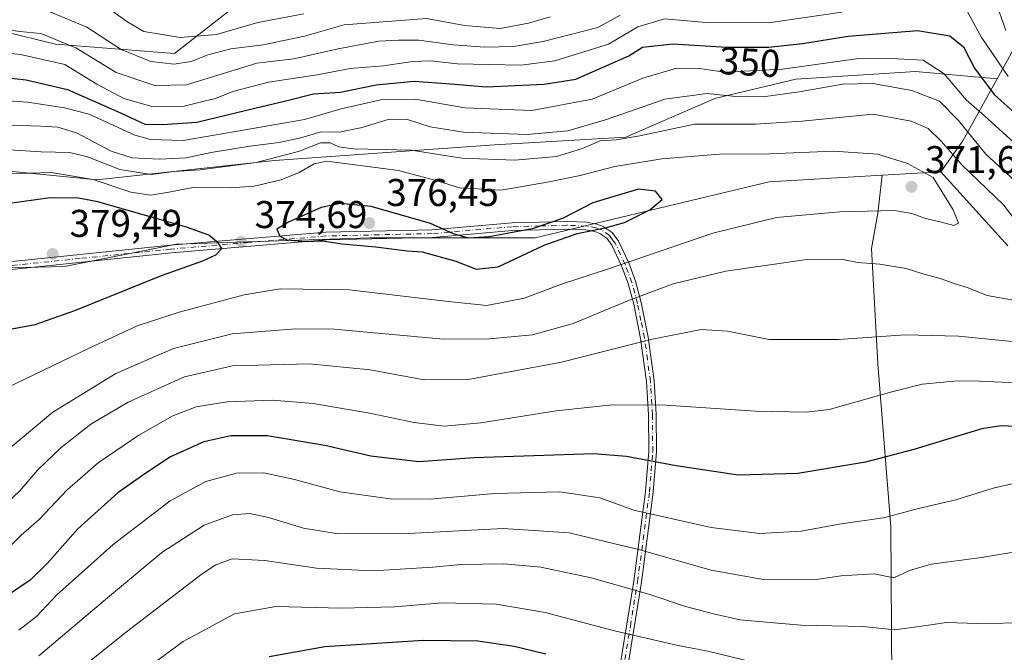
# Model space of a CAD drawing. Units: metres. Extents: x 599949 to 603384, y 4775433 to 4777797.
# Drawn here: x 602040 to 602295, y 4775856 to 4776020 of the extents above; entities that cross this region are included whole.
import ezdxf
from ezdxf.enums import TextEntityAlignment as Align

# ---------------------------------------------------------------- set-up
doc = ezdxf.new("R2010")
doc.units = ezdxf.units.M
doc.header["$MEASUREMENT"] = 0
doc.linetypes.add('DGN Style 4', pattern=[2.6384748266838614, 1.318413404963828, -0.6592067024819142, 0.001648016756204785, -0.6592067024819142])
for name, color, linetype, lineweight in [('Arbolado forestal CxS', 92, 'Continuous', 0), ('Camino Cxs', 7, 'Continuous', 0), ('Camino eje', 30, 'DGN Style 4', 13), ('Cultivos herbáceos CxS', 92, 'Continuous', 0), ('Curva de nivel maestra', 30, 'Continuous', 30), ('Curva de nivel normal', 30, 'Continuous', 0), ('Pastizal CxS', 92, 'Continuous', 0), ('Punto de cota en terreno', 7, 'Continuous', 0), ('Rótulo de curva de nivel directora', 7, 'Continuous', 0), ('Rótulo de punto de cota en terreno', 7, 'Continuous', 0)]:
    doc.layers.add(name, color=color, linetype=linetype, lineweight=lineweight)
doc.styles.add('Style-Arial', font='txt')

# ---------------------------------------------------------------- blocks, each defined once
blk = doc.blocks.new('*U22')
at = {"layer": 'Pastizal CxS', "color": 92, "linetype": 'Continuous', "lineweight": 0}
blk.add_polyline3d([(602296.3614999996, 4775961.1314, 367.2972000000009), (602279.0576, 4775980.2169, 367.6325999999972), (602284.7401000002, 4775988.260299999, 361.2216000000044), (602293.6343, 4776004.3573, 346.4685000000027), (602301.2994999997, 4776018.2301, 335.3515000000043)], dxfattribs=at)
blk = doc.blocks.new('5PATER')
at = {"layer": 'Cultivos herbáceos CxS', "linetype": 'Continuous', "lineweight": 0}
h = blk.add_hatch(color=51, dxfattribs=at)
edge = h.paths.add_edge_path()
edge.add_ellipse((0, 0), major_axis=(-0.1095731443231308, -0.1110710700762829), ratio=0.9994222409660322, start_angle=0, end_angle=360)

msp = doc.modelspace()

# ---------------------------------------------------------------- linework, layer by layer
at = {"layer": 'Arbolado forestal CxS', "color": 92, "linetype": 'Continuous', "lineweight": 0}
for points in [[(602295.2615, 4776116.4147, 292.3092000000034), (602291.2295000004, 4776101.094699999, 296.5543999999936), (602282.7972999997, 4776078.471100001, 307.0769), (602278.3271000005, 4776064.8101, 314.9511000000057), (602274.2953000005, 4776055.940500001, 321.3696999999956), (602271.3613, 4776043.377499999, 329.5690000000032), (602256.7481000006, 4776046.624500001, 322.9649999999965), (602232.3926999997, 4776045.812700001, 317.8317999999999), (602203.9781, 4776041.753500001, 317.332899999994), (602178.8104999998, 4776028.7643, 324.8965000000026), (602151.2074999996, 4776025.517100001, 326.4833000000072), (602122.7928999999, 4776032.011499999, 317.6132000000071), (602105.7437000005, 4776031.1997, 313.6848999999929), (602095.1895000003, 4776022.269500001, 322.6670000000013), (602080.5761000002, 4776010.904100001, 331.3136999999988), (602049.7259000001, 4776013.3397, 339.7917000000016), (602022.9351000005, 4776019.833900001, 338.1012999999948), (602009.9452999998, 4776021.4573, 338.3534000000073), (601990.3879000006, 4776025.5503, 336.5605999999971), (601986.9747000001, 4776021.580499999, 340.0834999999934), (601981.9171000002, 4776013.452500001, 347.6828999999998)], [(602295.2615, 4776116.4147, 292.3092000000034), (602291.2295000004, 4776101.094699999, 296.5543999999936), (602282.7972999997, 4776078.471100001, 307.0769), (602278.3271000005, 4776064.8101, 314.9511000000057), (602274.2953000005, 4776055.940500001, 321.3696999999956), (602271.3613, 4776043.377499999, 329.5690000000032), (602256.7481000006, 4776046.624500001, 322.9649999999965), (602232.3926999997, 4776045.812700001, 317.8317999999999), (602203.9781, 4776041.753500001, 317.332899999994), (602178.8104999998, 4776028.7643, 324.8965000000026), (602151.2074999996, 4776025.517100001, 326.4833000000072), (602122.7928999999, 4776032.011499999, 317.6132000000071), (602105.7437000005, 4776031.1997, 313.6848999999929), (602095.1895000003, 4776022.269500001, 322.6670000000013), (602080.5761000002, 4776010.904100001, 331.3136999999988), (602049.7259000001, 4776013.3397, 339.7917000000016), (602022.9351000005, 4776019.833900001, 338.1012999999948), (602009.9452999998, 4776021.4573, 338.3534000000073), (601990.3879000006, 4776025.5503, 336.5605999999971), (601986.9747000001, 4776021.580499999, 340.0834999999934), (601981.9171000002, 4776013.452500001, 347.6828999999998)], [(602295.2615, 4776116.4147, 292.3092000000034), (602291.2295000004, 4776101.094699999, 296.5543999999936), (602282.7972999997, 4776078.471100001, 307.0769), (602278.3271000005, 4776064.8101, 314.9511000000057), (602274.2953000005, 4776055.940500001, 321.3696999999956), (602271.3613, 4776043.377499999, 329.5690000000032), (602256.7481000006, 4776046.624500001, 322.9649999999965), (602232.3926999997, 4776045.812700001, 317.8317999999999), (602203.9781, 4776041.753500001, 317.332899999994), (602178.8104999998, 4776028.7643, 324.8965000000026), (602151.2074999996, 4776025.517100001, 326.4833000000072), (602122.7928999999, 4776032.011499999, 317.6132000000071), (602105.7437000005, 4776031.1997, 313.6848999999929), (602095.1895000003, 4776022.269500001, 322.6670000000013), (602080.5761000002, 4776010.904100001, 331.3136999999988), (602049.7259000001, 4776013.3397, 339.7917000000016), (602022.9351000005, 4776019.833900001, 338.1012999999948)], [(602022.9351000005, 4776019.833900001, 338.1012999999948), (602049.7259000001, 4776013.3397, 339.7917000000016), (602080.5761000002, 4776010.904100001, 331.3136999999988), (602095.1895000003, 4776022.269500001, 322.6670000000013), (602105.7437000005, 4776031.1997, 313.6848999999929), (602122.7928999999, 4776032.011499999, 317.6132000000071), (602151.2074999996, 4776025.517100001, 326.4833000000072), (602178.8104999998, 4776028.7643, 324.8965000000026), (602203.9781, 4776041.753500001, 317.332899999994), (602232.3926999997, 4776045.812700001, 317.8317999999999), (602256.7481000006, 4776046.624500001, 322.9649999999965), (602271.3613, 4776043.377499999, 329.5690000000032), (602274.2953000005, 4776055.940500001, 321.3696999999956), (602278.3271000005, 4776064.8101, 314.9511000000057), (602282.7972999997, 4776078.471100001, 307.0769), (602291.2295000004, 4776101.094699999, 296.5543999999936), (602295.2615, 4776116.4147, 292.3092000000034)], [(602510.4747000001, 4776117.0757, 227.5032000000065), (602510.8794, 4776097.8827, 211.6129999999976), (602515.0632999997, 4776089.445699999, 213.9968999999983), (602512.5998999998, 4776072.9641, 227.5385999999999), (602503.4029999999, 4776065.0099, 234.2476000000024), (602496.0749000004, 4776055.7127, 240.2605999999942), (602487.4521000005, 4776045.826300001, 246.1456999999937), (602466.1608999996, 4776054.973900001, 255.9909999999945), (602378.7368000001, 4776024.698100001, 306.0117999999929), (602344.6568999998, 4776042.152899999, 295.3122000000003), (602334.0088999998, 4776038.031300001, 305.9737000000023), (602318.8887, 4776032.1787, 318.5339999999997), (602308.0831000004, 4776032.1787, 325.6809000000067), (602303.8788000002, 4776023.533500001, 331.4112000000023), (602301.2994999997, 4776018.2301, 335.3515000000043), (602293.6343, 4776004.3573, 346.4685000000027)], [(602301.2994999997, 4776018.2301, 335.3515000000043), (602293.6343, 4776004.3573, 346.4685000000027), (602272.4515000005, 4776006.199300001, 355.3356000000058), (602241.4539000001, 4776004.199300001, 354.9262000000017), (602220.4552999996, 4775999.1997, 359.1067000000039), (602197.4567, 4775989.201099999, 362.7461999999941), (602163.4590999996, 4775987.2007, 360.1416999999929), (602106.4637000002, 4775983.201099999, 362.4333999999944), (602060.4666999998, 4775978.201500001, 367.8956000000035), (602019.4700999996, 4775982.2009, 366.7356)], [(601981.9171000002, 4776013.452500001, 347.6828999999998), (601991.4722999996, 4776008.1973, 351.1689000000042), (601997.4715, 4775991.1995, 361.5736000000034), (602019.4700999996, 4775982.2009, 366.7356), (602060.4666999998, 4775978.201500001, 367.8956000000035), (602106.4637000002, 4775983.201099999, 362.4333999999944), (602163.4590999996, 4775987.2007, 360.1416999999929), (602197.4567, 4775989.201099999, 362.7461999999941), (602220.4552999996, 4775999.1997, 359.1067000000039), (602241.4539000001, 4776004.199300001, 354.9262000000017), (602272.4515000005, 4776006.199300001, 355.3356000000058), (602293.6343, 4776004.3573, 346.4685000000027)], [(601940.9391000001, 4775837.644500001, 335.8632999999973), (601929.1061000006, 4775864.632300001, 337.757500000007), (601946.4740000004, 4775874.2139, 344.3672999999981), (601969.4722999996, 4775886.212900001, 352.4477000000043), (601981.4715999998, 4775875.2141, 353.0565999999963), (602003.4693, 4775863.215500001, 353.1266000000033), (602022.4685000004, 4775872.2147, 355.3454000000056), (602029.4687000001, 4775948.2051, 377.6153999999952), (602031.5154999997, 4775955.217700001, 378.6588999999949), (602052.0953000003, 4775955.7455, 378.9992000000057), (602081.1183000002, 4775961.549900001, 375.5918999999994), (602131.2489, 4775963.133300001, 375.968200000003), (602173.9919999996, 4775963.133500001, 374.4891999999964), (602234.5295000002, 4775977.695900001, 371.7785000000004), (602263.8192999996, 4775979.3542, 370.9673999999941), (602262.7257000003, 4775969.511499999, 370.472299999994), (602261.0689000003, 4775960.399499999, 367.1723000000056), (602262.7257000003, 4775930.578600001, 358.523000000001), (602266.0390999997, 4775888.332400001, 345.0332000000053), (602266.4532000005, 4775835.317500001, 326.6996999999974)], [(602263.8192999996, 4775979.3542, 370.9673999999941), (602234.5295000002, 4775977.695900001, 371.7785000000004), (602173.9919999996, 4775963.133500001, 374.4891999999964), (602131.2489, 4775963.133300001, 375.968200000003), (602081.1183000002, 4775961.549900001, 375.5918999999994), (602052.0953000003, 4775955.7455, 378.9992000000057), (602031.5154999997, 4775955.217700001, 378.6588999999949), (602029.4687000001, 4775948.2051, 377.6153999999952), (602022.4685000004, 4775872.2147, 355.3454000000056), (602003.4693, 4775863.215500001, 353.1266000000033), (601981.4715999998, 4775875.2141, 353.0565999999963), (601969.4722999996, 4775886.212900001, 352.4477000000043), (601946.4740000004, 4775874.2139, 344.3672999999981), (601929.1061000006, 4775864.632300001, 337.757500000007)], [(602263.8192999996, 4775979.3542, 370.9673999999941), (602262.7257000003, 4775969.511499999, 370.472299999994), (602261.0689000003, 4775960.399499999, 367.1723000000056), (602262.7257000003, 4775930.578600001, 358.523000000001), (602266.0390999997, 4775888.332400001, 345.0332000000053), (602266.4532000005, 4775835.317500001, 326.6996999999974), (602264.1149000004, 4775807.841800001, 317.2835000000051), (602241.3551000003, 4775800.585899999, 310.0605000000069), (602219.4523, 4775794.225299999, 302.5421999999962), (602195.4545, 4775800.225099999, 299.4256000000024), (602187.4549000004, 4775786.226100001, 291.2152999999962), (602168.4562999997, 4775785.226299999, 286.8877000000066), (602151.4574999996, 4775772.227700001, 280.0967999999993)]]:
    msp.add_polyline3d(points, dxfattribs=at)
at = {"layer": 'Camino Cxs', "color": 7, "linetype": 'Continuous', "lineweight": 0}
for points in [[(602032.6101000002, 4775956.4001, 388.5656000000017), (602079.5800999999, 4775961.2501, 390.8846999999951), (602119.7500999998, 4775964.6501, 388.2198999999964), (602147.2500999998, 4775965.270099999, 385.2109000000055), (602167.9901000002, 4775967.040100001, 377.272299999997), (602182.2100999998, 4775967.420100001, 391.0819000000047), (602187.2901, 4775967.220100001, 394.0694999999978), (602189.9001000002, 4775966.700099999, 395.1812000000064), (602191.5800999999, 4775966.140100001, 395.7216999999946), (602193.9200999998, 4775964.540100001, 396.1416000000027), (602195.5701000001, 4775962.280099999, 396.5188999999955), (602198.1901000004, 4775956.700099999, 392.6613999999972), (602199.9301000005, 4775951.960100001, 389.1186000000016), (602201.4301000005, 4775946.4301, 385.8334000000032), (602203.2701000003, 4775937.420100001, 382.8007999999973), (602204.8101000005, 4775926.1501, 378.2692999999999), (602205.3201000001, 4775917.4101, 374.0295000000042), (602205.4200999998, 4775907.860099999, 370.3607999999949), (602204.5601000005, 4775897.300100001, 368.1085000000021), (602201.4801000003, 4775874.040100001, 356.2213000000047), (602197.7600999996, 4775851.1801, 342.0939999999973)], [(602032.6101000002, 4775956.4001, 388.5656000000017), (602079.5800999999, 4775961.2501, 390.8846999999951), (602119.7500999998, 4775964.6501, 388.2198999999964), (602147.2500999998, 4775965.270099999, 385.2109000000055), (602167.9901000002, 4775967.040100001, 377.272299999997), (602182.2100999998, 4775967.420100001, 391.0819000000047), (602187.2901, 4775967.220100001, 394.0694999999978), (602189.9001000002, 4775966.700099999, 395.1812000000064), (602191.5800999999, 4775966.140100001, 395.7216999999946), (602193.9200999998, 4775964.540100001, 396.1416000000027), (602195.5701000001, 4775962.280099999, 396.5188999999955), (602198.1901000004, 4775956.700099999, 392.6613999999972), (602199.9301000005, 4775951.960100001, 389.1186000000016), (602201.4301000005, 4775946.4301, 385.8334000000032), (602203.2701000003, 4775937.420100001, 382.8007999999973), (602204.8101000005, 4775926.1501, 378.2692999999999), (602205.3201000001, 4775917.4101, 374.0295000000042), (602205.4200999998, 4775907.860099999, 370.3607999999949), (602204.5601000005, 4775897.300100001, 368.1085000000021), (602201.4801000003, 4775874.040100001, 356.2213000000047), (602197.7600999996, 4775851.1801, 342.0939999999973)], [(602195.7801000001, 4775851.5001, 341.8776999999973), (602199.5000999998, 4775874.3301, 356.6432999999961), (602202.5701000001, 4775897.520099999, 366.9811000000045), (602203.4200999998, 4775907.9301, 372.3989000000001), (602203.3201000001, 4775917.340100001, 373.7559999999939), (602202.8201000001, 4775925.950099999, 378.8298999999971), (602201.2901, 4775937.0801, 382.5969000000041), (602199.4801000003, 4775945.970100001, 385.9924000000028), (602198.0201000003, 4775951.360099999, 388.7725000000065), (602196.3400999998, 4775955.9301, 392.3233999999939), (602193.8400999998, 4775961.2501, 395.469299999997), (602192.5100999996, 4775963.0801, 395.6030000000028), (602190.6801000005, 4775964.3301, 395.6270999999979), (602189.3800999997, 4775964.770099999, 395.4413999999961), (602187.0601000005, 4775965.2301, 394.8187999999937), (602182.1901000004, 4775965.420100001, 391.992499999993), (602168.1001000004, 4775965.050100001, 378.1891999999934), (602147.3601000002, 4775963.280099999, 389.3723999999929), (602119.8601000002, 4775962.6501, 392.7364999999991), (602079.7600999996, 4775959.2601, 393.7100000000065), (602032.6101000002, 4775954.4001, 391.1998000000021)], [(602195.7801000001, 4775851.5001, 341.8776999999973), (602199.5000999998, 4775874.3301, 356.6432999999961), (602202.5701000001, 4775897.520099999, 366.9811000000045), (602203.4200999998, 4775907.9301, 372.3989000000001), (602203.3201000001, 4775917.340100001, 373.7559999999939), (602202.8201000001, 4775925.950099999, 378.8298999999971), (602201.2901, 4775937.0801, 382.5969000000041), (602199.4801000003, 4775945.970100001, 385.9924000000028), (602198.0201000003, 4775951.360099999, 388.7725000000065), (602196.3400999998, 4775955.9301, 392.3233999999939), (602193.8400999998, 4775961.2501, 395.469299999997), (602192.5100999996, 4775963.0801, 395.6030000000028), (602190.6801000005, 4775964.3301, 395.6270999999979), (602189.3800999997, 4775964.770099999, 395.4413999999961), (602187.0601000005, 4775965.2301, 394.8187999999937), (602182.1901000004, 4775965.420100001, 391.992499999993), (602168.1001000004, 4775965.050100001, 378.1891999999934), (602147.3601000002, 4775963.280099999, 389.3723999999929), (602119.8601000002, 4775962.6501, 392.7364999999991), (602079.7600999996, 4775959.2601, 393.7100000000065), (602032.6101000002, 4775954.4001, 391.1998000000021)]]:
    msp.add_polyline3d(points, dxfattribs=at)
at = {"layer": 'Camino eje', "color": 30, "linetype": 'DGN Style 4', "lineweight": 13}
msp.add_polyline3d([(602196.7701000003, 4775851.340100001, 342.0093999999954), (602198.6300999997, 4775862.755100001, 350.1313999999985), (602200.4901000002, 4775874.1851, 356.4388000000035), (602203.5651000004, 4775897.4101, 367.5463000000018), (602204.4200999998, 4775907.895099999, 371.3839000000008), (602204.3201000001, 4775917.3751, 373.8883999999962), (602203.8151000004, 4775926.050100001, 378.578800000003), (602203.0450999998, 4775931.6851, 381.8608999999997), (602202.2801000001, 4775937.2501, 382.7140999999974), (602201.3601000002, 4775941.755100001, 383.3435999999929), (602200.4550999999, 4775946.200099999, 385.9064000000071), (602198.9751000004, 4775951.6601, 388.9311000000016), (602197.2651000004, 4775956.315099999, 392.415399999998), (602194.7050999999, 4775961.765100001, 395.9499999999971), (602194.0401, 4775962.6801, 396.1006000000052), (602193.2150999998, 4775963.8101, 395.8994999999995), (602191.1300999997, 4775965.235099999, 395.6296000000002), (602190.2901, 4775965.515100001, 395.4550000000018), (602189.6401000004, 4775965.735099999, 395.2837), (602187.1750999996, 4775966.225099999, 394.4435999999987), (602182.2001, 4775966.420100001, 391.536500000002), (602175.0900999998, 4775966.2301, 379.6521000000066), (602168.0450999998, 4775966.045100001, 377.7280000000028), (602147.3051000005, 4775964.2751, 387.2970999999961), (602133.5551000005, 4775963.960100001, 391.8797999999952), (602119.8051000005, 4775963.6501, 390.4790000000066), (602099.7200999996, 4775961.950099999, 388.442200000005), (602079.6700999998, 4775960.255100001, 392.2863999999972), (602056.1851000005, 4775957.8301, 393.9961000000039), (602032.6101000002, 4775955.4001, 389.882700000002)], dxfattribs=at)
at = {"layer": 'Curva de nivel maestra', "color": 30, "linetype": 'Continuous', "lineweight": 30, "flags": 128}
for points, elevation in [([(602152.04, 4776003.0001), (602161.2699999996, 4776002.2601), (602176.3399999999, 4776002.9101), (602184.5199999996, 4776004.2501), (602198.2100000001, 4776010.3201), (602201.7400000002, 4776012.4801), (602209.6100000005, 4776013.340100001), (602223.4900000002, 4776012.530099999), (602234.4800000006, 4776012.5601), (602243.2100000001, 4776013.4801), (602255.04, 4776015.3301), (602273, 4776016.840100001), (602281.3799999999, 4776015.440099999), (602284.8799999999, 4776012.5801), (602287.7000000002, 4776007.110099999), (602292.8600000005, 4776000.280099999), (602304.7599999999, 4775989.5601)], 350), ([(602025.9600000001, 4776005.9101), (602042.1799999997, 4776004.100099999), (602052.8799999999, 4776001.600099999), (602066.5599999996, 4775995.540100001), (602072.8899999997, 4775992.600099999), (602077.5099999999, 4775992.4801), (602086.3799999999, 4775993.110099999), (602101.4199999999, 4775996.7601), (602109.3700000001, 4775998.600099999), (602116.5499999998, 4776000.440099999), (602123.5499999998, 4776000.860099999), (602132.7999999998, 4776002.7401), (602142.6200000001, 4776003.7601), (602152.04, 4776003.0001)], 350), ([(602158.7300000006, 4775955.050100001), (602164.3799999999, 4775955.6801), (602176.2999999998, 4775961.2301), (602184.8600000005, 4775964.2601), (602192.0800000001, 4775965.7501), (602197.1200000001, 4775967.110099999), (602203.6699999999, 4775970.380100001), (602206.8799999999, 4775973.0701), (602205.0999999996, 4775975.2601), (602200.7699999996, 4775975.7401), (602188.8799999999, 4775972.200099999), (602181.0099999999, 4775968.140100001), (602173.1600000003, 4775965.5001), (602162.0999999996, 4775963.460100001), (602156.7400000002, 4775963.050100001), (602152.8099999996, 4775964.220100001), (602146.8700000001, 4775966.9101), (602131.5099999999, 4775971.2401), (602123.5800000001, 4775972.0701), (602118.5499999998, 4775971.0001), (602110.1200000001, 4775967.2601), (602107.0999999996, 4775965.4001), (602107.8899999997, 4775963.620100001), (602109.6500000004, 4775962.620100001), (602114.54, 4775962.200099999), (602118.9400000004, 4775962.370100001), (602123.9000000004, 4775961.5801), (602132.7000000002, 4775960.880100001), (602140.8099999996, 4775959.8101), (602144.7199999997, 4775959.540100001), (602153.4400000004, 4775957.1501), (602158.7300000006, 4775955.050100001)], 375), ([(602038.4600000001, 4775939.630100001), (602044.54, 4775940.7601), (602054.7999999998, 4775944.370100001), (602077.2100000001, 4775953.450099999), (602087.9400000004, 4775957.220100001), (602091.2400000002, 4775958.7401), (602092.8600000005, 4775960.440099999), (602091.8700000001, 4775961.8301), (602089.5, 4775963.9001), (602083.9800000006, 4775965.880100001), (602060.7400000002, 4775972.470100001), (602055.7100000001, 4775973.4101), (602048.3799999999, 4775973.4801), (602037.2699999996, 4775971.970100001)], 375), ([(602302.1100000005, 4775914.200099999), (602294.6299999999, 4775914.4801), (602289.6299999999, 4775913.700099999), (602272, 4775908.4001), (602259.54, 4775905.090100001), (602242.0099999999, 4775902.1501), (602226.5499999998, 4775901.7301), (602210.5099999999, 4775904.190099999), (602197.6500000004, 4775906.5601), (602189.0700000003, 4775907.2401), (602158.1799999997, 4775906.1801), (602143.8499999996, 4775905.220100001), (602131.4400000004, 4775906.6501), (602119.5199999996, 4775909.420100001), (602104.5499999998, 4775911.920100001), (602095.2100000001, 4775911.9001), (602088.2100000001, 4775910.350099999), (602079.5499999998, 4775906.470100001), (602072.8799999999, 4775902.0701), (602065.8799999999, 4775897.190099999), (602055.5499999998, 4775887.860099999), (602047.6200000001, 4775878.890100001), (602043.1900000004, 4775874.5801), (602037.6200000001, 4775870.7601)], 350), ([(602105.0800000001, 4775854.7601), (602119.5, 4775857.370100001), (602145.0800000001, 4775859.050100001), (602159.1600000003, 4775858.8301), (602168.5, 4775857.4301), (602176.7699999996, 4775855.470100001)], 325)]:
    msp.add_lwpolyline(points, dxfattribs=dict(at, elevation=elevation))
at = {"layer": 'Curva de nivel normal', "color": 30, "linetype": 'Continuous', "lineweight": 0, "flags": 128}
for points, elevation in [([(602060.7800000003, 4776024.480000001), (602068.2100000001, 4776019.15), (602072.6500000004, 4776016.59), (602076.8300000001, 4776015.859999999), (602082.0199999996, 4776014.99), (602091.4400000004, 4776015.84), (602102.1500000004, 4776018.880000001), (602114.1100000005, 4776021.180000001)], 330), ([(602295.8099999996, 4776016.84), (602293.2000000002, 4776024.430000001)], 340), ([(602028.7400000002, 4776011.83), (602040.7300000006, 4776010.58), (602052.1799999997, 4776008.050000001), (602060.4699999997, 4776002.9), (602067.4800000006, 4775999.210000001), (602075.0300000003, 4775997.09), (602082.75, 4775997.199999999), (602088.2599999999, 4775998.58), (602091.2100000001, 4775999.189999999), (602095.7199999997, 4776001.039999999), (602104.9100000003, 4776003.470000001), (602117.5099999999, 4776005.359999999), (602126.0300000003, 4776007.02), (602134.6699999999, 4776007.720000001), (602142.2100000001, 4776008.779999999), (602146.8799999999, 4776008.970000001), (602153.8799999999, 4776008.220000001), (602170.2400000002, 4776007.82), (602179.0599999996, 4776008.939999999), (602192.9500000002, 4776013.279999999), (602200.5300000003, 4776017.810000001), (602207.5, 4776019.869999999), (602218.2100000001, 4776018.939999999), (602234.4000000004, 4776018.789999999), (602253.4000000004, 4776021.59)], 345), ([(602048.1399999997, 4776021.75), (602057.9000000004, 4776017.699999999), (602066.7800000003, 4776011.92), (602074.4800000006, 4776008.850000001), (602080.5300000003, 4776008.09), (602084.8799999999, 4776008.82), (602089.2100000001, 4776010.57), (602095.2100000001, 4776012.100000001), (602103.5499999998, 4776013.109999999), (602114.2599999999, 4776015.41), (602124.4800000006, 4776018.300000001), (602145.8499999996, 4776019.91), (602155.7100000001, 4776018.109999999), (602164.9500000002, 4776017.350000001), (602172.2800000003, 4776018.720000001), (602177.8600000005, 4776020.369999999)], 335), ([(602285.8399999999, 4776021.869999999), (602289.4900000002, 4776015.220000001), (602296.4699999997, 4776004.9)], 345), ([(602196.0099999999, 4776020.84), (602190.2000000002, 4776017.65), (602176.0099999999, 4776013.960000001), (602168.3300000001, 4776012.65), (602160.9299999997, 4776012.560000001), (602152.75, 4776013.15), (602143.8600000005, 4776014.369999999), (602138.5899999999, 4776014.32), (602133.4699999997, 4776014.039999999), (602122.9400000004, 4776012.100000001), (602111.4600000001, 4776009.480000001), (602101.9400000004, 4776008.42), (602083.7100000001, 4776002.810000001), (602075.5199999996, 4776002.58), (602065.5, 4776005.970000001), (602054.9900000002, 4776012.34), (602045.9500000002, 4776016.050000001), (602040.5599999996, 4776016.59), (602033.2400000002, 4776017.640000001)], 340), ([(602257.8200000003, 4776009.550000001), (602238.0199999996, 4776006.850000001), (602222.9699999997, 4776006.07), (602216.5499999998, 4776006.980000001), (602210.5499999998, 4776007.119999999), (602201.8799999999, 4776004.52), (602188.6900000004, 4775999.100000001), (602173.0999999996, 4775996.140000001), (602155.75, 4775996.810000001), (602142.8600000005, 4775999.039999999), (602134.0499999998, 4775998.930000001), (602123.7199999997, 4775996.59), (602114.25, 4775993.779999999), (602098.8799999999, 4775991.09), (602082.8200000003, 4775988.34), (602074.4000000004, 4775988.609999999), (602070.3499999996, 4775989.74), (602058.4600000001, 4775995.189999999), (602052.1100000005, 4775996.810000001), (602042.5199999996, 4775998.27), (602025.54, 4775999.380000001)], 355), ([(602300.7999999998, 4775985.25), (602290.3399999999, 4775994.730000001), (602285.54, 4775998.890000001), (602279.8799999999, 4776005.609999999), (602274.4199999999, 4776009.140000001), (602267.8200000003, 4776009.539999999), (602257.8200000003, 4776009.550000001)], 355), ([(602261.3700000001, 4776003.100000001), (602253.6299999999, 4776002.949999999), (602242.3499999996, 4776000.960000001), (602232.9900000002, 4775999.66), (602225.9100000003, 4775999.789999999), (602218.5199999996, 4776000.51), (602207.5800000001, 4775999.09), (602192.4699999997, 4775993.84), (602182.4199999999, 4775990.859999999), (602171.8200000003, 4775989.92), (602155.3799999999, 4775990.5), (602146.8099999996, 4775991.92), (602140.9299999997, 4775993.800000001), (602136.1399999997, 4775993.850000001), (602129.2100000001, 4775991.720000001), (602123.2100000001, 4775990.51), (602118.5999999996, 4775990.58), (602113.2800000003, 4775989.09), (602107.6900000004, 4775987.850000001), (602100.0700000003, 4775986.92), (602090.0599999996, 4775985.230000001), (602083.6100000005, 4775983.890000001), (602076.7300000006, 4775983.529999999), (602069.6600000003, 4775983.9), (602064.1500000004, 4775985.609999999), (602055.1699999999, 4775990.359999999), (602050.4100000003, 4775991.82), (602046.0099999999, 4775992.100000001), (602023.5499999998, 4775992.880000001)], 360), ([(602299.1600000003, 4775977.060000001), (602290.7000000002, 4775984.83), (602283.5700000003, 4775993.560000001), (602278.7000000002, 4775998.560000001), (602271.4900000002, 4776001.32), (602261.3700000001, 4776003.100000001)], 360), ([(602261.4900000002, 4775995.220000001), (602242.9900000002, 4775993.380000001), (602230.9900000002, 4775992.59), (602215.2000000002, 4775992.560000001), (602201.0499999998, 4775989.57), (602194.9199999999, 4775988.52), (602190.8200000003, 4775988.300000001), (602186.2199999997, 4775986.310000001), (602179.5199999996, 4775984.25), (602168.7199999997, 4775983.24), (602154.9400000004, 4775983.83), (602141.8799999999, 4775985.890000001), (602126.9100000003, 4775986.189999999), (602123.1399999997, 4775986.74), (602120.8799999999, 4775987.720000001), (602118.4100000003, 4775987.779999999), (602112.9900000002, 4775985.640000001), (602101.7400000002, 4775982.689999999), (602087.2100000001, 4775980.77), (602080.5199999996, 4775980.300000001), (602074.5, 4775979.58), (602066.4100000003, 4775980.890000001), (602058.0499999998, 4775984.109999999), (602053.4800000006, 4775985.289999999), (602046.0599999996, 4775985.460000001), (602029.3200000003, 4775986.460000001)], 365), ([(602305.9500000002, 4775957.680000001), (602295.2599999999, 4775971.74), (602284.5800000001, 4775981.980000001), (602279.0800000001, 4775988.230000001), (602275.75, 4775991.480000001), (602271.3200000003, 4775993.369999999), (602261.4900000002, 4775995.220000001)], 365), ([(602251.2100000001, 4775985.58), (602234.5499999998, 4775984.869999999), (602221.7100000001, 4775984.850000001), (602206.7400000002, 4775983.58), (602194.5800000001, 4775981.640000001), (602185.6200000001, 4775979.27), (602177.5999999996, 4775977.689999999), (602165.2100000001, 4775975.470000001), (602154.3799999999, 4775976.130000001), (602148.6200000001, 4775977.930000001), (602138.5800000001, 4775980.57), (602120.0599999996, 4775983.029999999), (602116.75, 4775982.279999999), (602112.9000000004, 4775980.08), (602108.1699999999, 4775978.210000001), (602101.25, 4775976.58), (602095.0599999996, 4775976.119999999), (602085.8200000003, 4775976.24), (602079.1299999999, 4775974.949999999), (602074.4400000004, 4775974.189999999), (602069.2599999999, 4775974.99), (602059.5300000003, 4775978.26), (602048.6100000005, 4775980.119999999), (602031.9000000004, 4775979.600000001)], 370), ([(602034.7100000001, 4775923.25), (602058.2699999996, 4775934.560000001), (602070.8799999999, 4775940.350000001), (602081.8099999996, 4775943.939999999), (602098.6299999999, 4775948.369999999), (602107.9500000002, 4775949.939999999), (602125.8200000003, 4775949.730000001), (602151.5599999996, 4775946.680000001), (602161.4699999997, 4775945.630000001), (602171.1399999997, 4775947.539999999), (602181.0899999999, 4775951.24), (602192.6900000004, 4775955.08), (602219.9699999997, 4775964.350000001), (602236.4600000001, 4775968.41), (602252.8799999999, 4775969.9), (602267.04, 4775970.220000001), (602271.5, 4775969.430000001), (602275.04, 4775968.140000001), (602278.8799999999, 4775967.310000001), (602282.3799999999, 4775966.359999999), (602283.6200000001, 4775966.930000001), (602282.2100000001, 4775970.439999999), (602277.0499999998, 4775978.779999999), (602270.4100000003, 4775982.380000001), (602262.7100000001, 4775984.82), (602251.2100000001, 4775985.58)], 370), ([(602035.25, 4775906.560000001), (602049.0999999996, 4775918.039999999), (602065.3799999999, 4775928.039999999), (602080.3399999999, 4775934.560000001), (602095.5499999998, 4775938.279999999), (602111.9600000001, 4775939.59), (602121.9100000003, 4775939.51), (602150.2199999997, 4775936.949999999), (602162.0700000003, 4775937.060000001), (602173.2400000002, 4775938.060000001), (602183.7999999998, 4775941), (602197.9400000004, 4775946.859999999), (602209.7300000006, 4775951.220000001), (602223.3399999999, 4775954.529999999), (602243.7400000002, 4775957.460000001), (602253.3300000001, 4775957.65), (602257.4000000004, 4775956.789999999), (602263.2100000001, 4775956.369999999), (602270.0800000001, 4775955.189999999), (602274.3899999997, 4775953.880000001), (602278.8799999999, 4775952.680000001), (602282.75, 4775951.25), (602286.1299999999, 4775950.26), (602291.0199999996, 4775948.27), (602297.8600000005, 4775947.02)], 365), ([(602035.2100000001, 4775892.67), (602040.5499999998, 4775897.67), (602045.2100000001, 4775903.15), (602051.2100000001, 4775908.9), (602058.8799999999, 4775914.930000001), (602068.5499999998, 4775920.619999999), (602083.2100000001, 4775927.189999999), (602095.5999999996, 4775930.039999999), (602115.4400000004, 4775930.560000001), (602131.2699999996, 4775929.02), (602145.2100000001, 4775926.4), (602156.6399999997, 4775926.470000001), (602180.75, 4775930.949999999), (602203.9000000004, 4775936.880000001), (602216.9199999999, 4775939.470000001), (602223.7599999999, 4775939.029999999), (602234.5499999998, 4775936.83), (602252.5499999998, 4775936.84), (602269.7999999998, 4775938.050000001), (602283.5499999998, 4775937.730000001), (602299.1299999999, 4775936.17)], 360), ([(602035.8799999999, 4775881.310000001), (602040.8799999999, 4775886.16), (602045.5499999998, 4775890.27), (602052.75, 4775897.9), (602060.8399999999, 4775904.91), (602071.3200000003, 4775912.119999999), (602080.1600000003, 4775917.119999999), (602086.1600000003, 4775919.4), (602094.2199999997, 4775920.730000001), (602105.9500000002, 4775921.140000001), (602116.4800000006, 4775920.32), (602131.0700000003, 4775917.800000001), (602142.6399999997, 4775915.359999999), (602150.3700000001, 4775914.42), (602159.8799999999, 4775915.24), (602179.3700000001, 4775918.42), (602193.9299999997, 4775919.930000001), (602207.79, 4775919.869999999), (602231.0199999996, 4775918.310000001), (602244.1500000004, 4775918.02), (602250.0999999996, 4775918.689999999), (602266.3499999996, 4775923.33), (602274.1799999997, 4775925.300000001), (602283.29, 4775926.130000001), (602289.0700000003, 4775926.08), (602298.4900000002, 4775925.619999999)], 355), ([(602300.5499999998, 4775900.210000001), (602292.5499999998, 4775898.390000001), (602282.8799999999, 4775895.32), (602273.2100000001, 4775893.109999999), (602264.2100000001, 4775890.65), (602253.2100000001, 4775889.16), (602242.8799999999, 4775887.220000001), (602232.1299999999, 4775886.609999999), (602219.5599999996, 4775888.16), (602199.5499999998, 4775892.710000001), (602190.7300000006, 4775895.869999999), (602180.3799999999, 4775897.390000001), (602163.5300000003, 4775897.01), (602146.7999999998, 4775895.529999999), (602136.4100000003, 4775895.619999999), (602123.3499999996, 4775897.4), (602111.6699999999, 4775900.600000001), (602103.7199999997, 4775902.34), (602096.6399999997, 4775902.25), (602088.7199999997, 4775900.100000001), (602079.5, 4775895.130000001), (602064.6600000003, 4775883.810000001), (602049.9900000002, 4775870.640000001), (602044.8399999999, 4775865.16), (602040.2699999996, 4775861.640000001)], 345), ([(602045.4400000004, 4775854.99), (602062.7199999997, 4775869.58), (602077.3300000001, 4775881.680000001), (602088.2699999996, 4775888.77), (602095.5599999996, 4775891.439999999), (602100.0999999996, 4775891.83), (602104.9199999999, 4775890.800000001), (602113.9800000006, 4775888), (602122.4600000001, 4775886.600000001), (602139.5199999996, 4775886.59), (602165.6799999997, 4775887.939999999), (602182.7599999999, 4775886.810000001), (602201.0599999996, 4775882.439999999), (602219.5599999996, 4775877.180000001), (602233.5499999998, 4775874.67), (602246.7199999997, 4775874.710000001), (602253.2199999997, 4775875.66), (602261.7199999997, 4775876.220000001), (602266.8799999999, 4775875.199999999), (602270.8799999999, 4775877.039999999), (602276.5499999998, 4775878.680000001), (602289.5499999998, 4775880.42), (602305, 4775882.99)], 340), ([(602301.9299999997, 4775863.51), (602288.54, 4775863.34), (602280.4900000002, 4775863.640000001), (602275.2400000002, 4775862.789999999), (602271.4800000006, 4775862.34), (602267, 4775861.66), (602258.9400000004, 4775862.57), (602242.7400000002, 4775862.869999999), (602227, 4775864.26), (602220.1600000003, 4775865.84), (602212.8799999999, 4775867.720000001), (602203.3700000001, 4775870.92), (602188.4400000004, 4775875.180000001), (602175.4199999999, 4775877.880000001), (602165.8200000003, 4775878.810000001), (602154.8399999999, 4775878.630000001), (602147.5, 4775877.9), (602131.9000000004, 4775876.960000001), (602117.3600000005, 4775877.66), (602104, 4775879.680000001), (602095.5099999999, 4775880.109999999), (602091.1399999997, 4775878.430000001), (602087.4100000003, 4775875.92), (602068.1799999997, 4775861.220000001), (602050.75, 4775847.24)], 335), ([(602231.0800000001, 4775853.140000001), (602218.6699999999, 4775856.15), (602210.5700000003, 4775857.730000001), (602194.5499999998, 4775861.480000001), (602176.5199999996, 4775866.17), (602163.8700000001, 4775868.300000001), (602149.9900000002, 4775868.720000001), (602137.5599999996, 4775867.680000001), (602123.7000000002, 4775867.279999999), (602106.8600000005, 4775867.779999999), (602096.1500000004, 4775865.869999999), (602082.8600000005, 4775858.699999999), (602063.4600000001, 4775844.4)], 330)]:
    msp.add_lwpolyline(points, dxfattribs=dict(at, elevation=elevation))
at = {"layer": 'Pastizal CxS', "color": 92, "linetype": 'Continuous', "lineweight": 0, "extrusion": (-0.4201122568591746, 0.7283013460641715, 0.5413712598188114), "elevation": 3225527.032320583, "flags": 128}
msp.add_lwpolyline([(-2908131.255325126, -2076468.956781585), (-2908115.507867727, -2076451.409937203), (-2908106.566562485, -2076443.784907933)], dxfattribs=at)
at = {"layer": 'Pastizal CxS', "color": 92, "linetype": 'Continuous', "lineweight": 0, "extrusion": (0.2131164100831225, 0.0120653568295189, 0.9769523135331932), "elevation": 186338.61567068, "flags": 128}
msp.add_lwpolyline([(4734301.861776506, -851111.6451364545), (4734301.861776506, -851096.0223668783)], dxfattribs=at)
at = {"layer": 'Pastizal CxS', "color": 92, "linetype": 'Continuous', "lineweight": 0, "extrusion": (0.008744010961393723, -0.009644289507361875, 0.9999152613857862), "elevation": -40426.99976442135, "flags": 128}
msp.add_lwpolyline([(602252.8158409627, 4775812.437072787), (602270.1220122575, 4775793.350685131)], dxfattribs=at)
at = {"layer": 'Pastizal CxS', "color": 92, "linetype": 'Continuous', "lineweight": 0}
for points in [[(602510.4747000001, 4776117.0757, 227.5032000000065), (602510.8794, 4776097.8827, 211.6129999999976), (602515.0632999997, 4776089.445699999, 213.9968999999983), (602512.5998999998, 4776072.9641, 227.5385999999999), (602503.4029999999, 4776065.0099, 234.2476000000024), (602496.0749000004, 4776055.7127, 240.2605999999942), (602487.4521000005, 4776045.826300001, 246.1456999999937), (602466.1608999996, 4776054.973900001, 255.9909999999945), (602378.7368000001, 4776024.698100001, 306.0117999999929), (602344.6568999998, 4776042.152899999, 295.3122000000003), (602334.0088999998, 4776038.031300001, 305.9737000000023), (602318.8887, 4776032.1787, 318.5339999999997), (602308.0831000004, 4776032.1787, 325.6809000000067), (602303.8788000002, 4776023.533500001, 331.4112000000023), (602301.2994999997, 4776018.2301, 335.3515000000043), (602293.6343, 4776004.3573, 346.4685000000027)], [(601981.9171000002, 4776013.452500001, 347.6828999999998), (601991.4722999996, 4776008.1973, 351.1689000000042), (601997.4715, 4775991.1995, 361.5736000000034), (602019.4700999996, 4775982.2009, 366.7356), (602060.4666999998, 4775978.201500001, 367.8956000000035), (602106.4637000002, 4775983.201099999, 362.4333999999944), (602163.4590999996, 4775987.2007, 360.1416999999929), (602197.4567, 4775989.201099999, 362.7461999999941), (602220.4552999996, 4775999.1997, 359.1067000000039), (602241.4539000001, 4776004.199300001, 354.9262000000017), (602272.4515000005, 4776006.199300001, 355.3356000000058), (602293.6343, 4776004.3573, 346.4685000000027)], [(602019.4700999996, 4775982.2009, 366.7356), (602060.4666999998, 4775978.201500001, 367.8956000000035), (602106.4637000002, 4775983.201099999, 362.4333999999944), (602163.4590999996, 4775987.2007, 360.1416999999929), (602197.4567, 4775989.201099999, 362.7461999999941), (602220.4552999996, 4775999.1997, 359.1067000000039), (602241.4539000001, 4776004.199300001, 354.9262000000017), (602272.4515000005, 4776006.199300001, 355.3356000000058), (602293.6343, 4776004.3573, 346.4685000000027), (602284.7401000002, 4775988.260299999, 361.2216000000044), (602279.0576, 4775980.2169, 367.6325999999972), (602263.8192999996, 4775979.3542, 370.9673999999941), (602234.5295000002, 4775977.695900001, 371.7785000000004), (602173.9919999996, 4775963.133500001, 374.4891999999964), (602131.2489, 4775963.133300001, 375.968200000003), (602081.1183000002, 4775961.549900001, 375.5918999999994), (602052.0953000003, 4775955.7455, 378.9992000000057), (602031.5154999997, 4775955.217700001, 378.6588999999949)], [(602263.8192999996, 4775979.3542, 370.9673999999941), (602234.5295000002, 4775977.695900001, 371.7785000000004), (602173.9919999996, 4775963.133500001, 374.4891999999964), (602131.2489, 4775963.133300001, 375.968200000003), (602081.1183000002, 4775961.549900001, 375.5918999999994), (602052.0953000003, 4775955.7455, 378.9992000000057), (602031.5154999997, 4775955.217700001, 378.6588999999949), (602029.4687000001, 4775948.2051, 377.6153999999952), (602022.4685000004, 4775872.2147, 355.3454000000056), (602003.4693, 4775863.215500001, 353.1266000000033), (601981.4715999998, 4775875.2141, 353.0565999999963), (601969.4722999996, 4775886.212900001, 352.4477000000043), (601946.4740000004, 4775874.2139, 344.3672999999981), (601929.1061000006, 4775864.632300001, 337.757500000007)], [(602263.8192999996, 4775979.3542, 370.9673999999941), (602262.7257000003, 4775969.511499999, 370.472299999994), (602261.0689000003, 4775960.399499999, 367.1723000000056), (602262.7257000003, 4775930.578600001, 358.523000000001), (602266.0390999997, 4775888.332400001, 345.0332000000053), (602266.4532000005, 4775835.317500001, 326.6996999999974), (602264.1149000004, 4775807.841800001, 317.2835000000051), (602241.3551000003, 4775800.585899999, 310.0605000000069), (602219.4523, 4775794.225299999, 302.5421999999962), (602195.4545, 4775800.225099999, 299.4256000000024), (602187.4549000004, 4775786.226100001, 291.2152999999962), (602168.4562999997, 4775785.226299999, 286.8877000000066), (602151.4574999996, 4775772.227700001, 280.0967999999993)], [(602266.4532000005, 4775835.317500001, 326.6996999999974), (602266.0390999997, 4775888.332400001, 345.0332000000053), (602262.7257000003, 4775930.578600001, 358.523000000001), (602261.0689000003, 4775960.399499999, 367.1723000000056), (602262.7257000003, 4775969.511499999, 370.472299999994), (602263.8192999996, 4775979.3542, 370.9673999999941), (602279.0576, 4775980.2169, 367.6325999999972), (602296.3614999996, 4775961.1314, 367.2972000000009)]]:
    msp.add_polyline3d(points, dxfattribs=at)

# ---------------------------------------------------------------- block references
msp.add_blockref('*U22', (0, 0), dxfattribs=at)
at = {"layer": 'Punto de cota en terreno', "color": 7, "linetype": 'Continuous', "lineweight": 0, "xscale": 10, "yscale": 10, "zscale": 10}
for p in [(602271.4100000003, 4775976.380000001, 371.6499999999942), (602131, 4775967, 376.4499999999971), (602097.8200000003, 4775962.16, 374.6900000000023), (602049, 4775959, 379.4900000000052)]:
    msp.add_blockref('5PATER', p, dxfattribs=at)

# ---------------------------------------------------------------- texts
at = {"layer": 'Rótulo de curva de nivel directora', "color": 7, "linetype": 'Continuous', "lineweight": 0, "style": 'Style-Arial'}
msp.add_text('350', height=7.000000000000002, rotation=356.6600829945203, dxfattribs=at).set_placement((602229.5274946361, 4776008.652585967), align=Align.MIDDLE_CENTER)
at = {"layer": 'Rótulo de punto de cota en terreno', "color": 7, "linetype": 'Continuous', "lineweight": 0, "style": 'Style-Arial'}
for s, p in [('371,65', (602274.9378000004, 4775979.9078)), ('376,45', (602135.4096999997, 4775971.409700001)), ('379,49', (602053.4096999997, 4775963.409700001)), ('374,69', (602101.3477999996, 4775965.687799999))]:
    msp.add_text(s, height=7.000000000000002, dxfattribs=at).set_placement(p)

doc.saveas('drawing.dxf')
